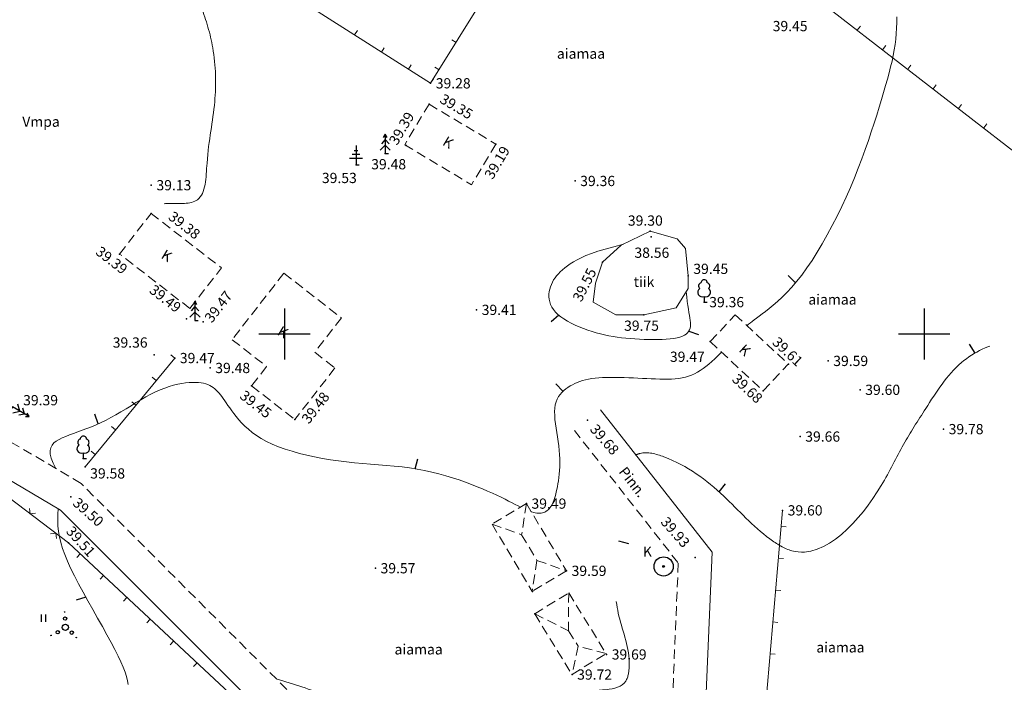
# Model space of a CAD drawing. Units: millimetres. Extents: x -1188657 to 3359189, y -539 to 13429095.
# Drawn here: x 1102180 to 1102257, y 13173066 to 13173117 of the extents above; entities that cross this region are included whole.
import ezdxf

# ---------------------------------------------------------------- set-up
doc = ezdxf.new("R2010")
doc.units = ezdxf.units.MM
doc.linetypes.add('DASHED', pattern=[19.05, 12.7, -6.35])
doc.linetypes.add('HIDDEN', pattern=[0.375, 0.25, -0.125])
for name, color, linetype in [('12', 3, 'Continuous'), ('2d', 5, 'Continuous'), ('aed', 7, 'Continuous'), ('AIAD', 7, 'Continuous'), ('DP-vormistus', 7, 'Continuous'), ('ehit', 4, 'Continuous'), ('hor', 32, 'Continuous'), ('KAEVUD', 7, 'Continuous'), ('KORGUSED', 7, 'Continuous'), ('MAPGRID', 7, 'Continuous'), ('tee', 250, 'Continuous'), ('vesi', 4, 'Continuous')]:
    doc.layers.add(name, color=color, linetype=linetype)
doc.styles.add('ROMANC', font='romanc.shx', dxfattribs={"height": 0.8})
doc.styles.get("Standard").update_dxf_attribs({"font": 'simplex.shx', "width": 0.8})

# ---------------------------------------------------------------- blocks, each defined once
blk = doc.blocks.new('VOSA')
at = {"linetype": 'Continuous'}
for centre, radius in [((-0.024, 0.684), 0.132), ((-0.064, 1.198), 0.0223), ((0, 0), 0.25), ((-1.113, -0.63), 0.0223), ((-0.591, -0.382), 0.132), ((0.502, -0.413), 0.132), ((0.856, -0.795), 0.0223)]:
    blk.add_circle(centre, radius, dxfattribs=at)
blk = doc.blocks.new('HEIN')
at = {"linetype": 'Continuous'}
for p, q in [((-0.23, 0.38), (-0.23, -0.38)), ((0.22, 0.38), (0.22, -0.38))]:
    blk.add_line(p, q, dxfattribs=at)
blk = doc.blocks.new('T1')
blk.add_lwpolyline([(0, 0), (0, 0.8)])
blk = doc.blocks.new('31')
for p, q in [((0, 0.88), (0, 0)), ((0, 0), (0.48, 0))]:
    blk.add_line(p, q)
for centre, radius, start, end in [((0, 3), 0.5, 359.8604, 540.8406), ((-0.3, 1.52), 0.7, 122.2165, 294.8474), ((-0.37, 2.51), 0.5, 104.8801, 233.1553), ((0.29, 1.52), 0.7, 245.1526, 416.0466), ((0.4, 2.51), 0.5, 304.5704, 438.153)]:
    blk.add_arc(centre, radius, start, end)
blk = doc.blocks.new('cross01')
at = {"linetype": 'Continuous'}
for p, q in [((0, 4), (0, -4)), ((-4, 0), (4, 0))]:
    blk.add_line(p, q, dxfattribs=at)
blk = doc.blocks.new('kaev')
for radius in [0.75, 0.0686]:
    blk.add_circle((0, 0), radius)
blk = doc.blocks.new('Pk')
for p, q in [((0, 2.2), (-0.6, 1.5)), ((0, 3), (-0.3, 2.5)), ((0.3, 2.5), (0, 3)), ((0, 3), (0, 0)), ((0.6, 1.5), (0, 2.2)), ((0, 1.3), (-0.8, 0.5)), ((0.8, 0.5), (0, 1.3)), ((0, 0), (0.5, 0))]:
    blk.add_line(p, q)
blk = doc.blocks.new('Po')
for p, q in [((0.6, 1.6), (-0.6, 1.6)), ((0.3, 2.2), (-0.3, 2.2)), ((0, 3), (0, 0)), ((1, 1), (-1, 1)), ((0, 0), (0.5, 0))]:
    blk.add_line(p, q)
blk = doc.blocks.new('vanauuetoa alus')
at = {"layer": '2d'}
for p in [(551061.422, 6586619.584), (551061.292, 6586617.962), (551066.518, 6586614.832), (551057.865, 6586614.099), (551059.514, 6586614.714), (551055.589, 6586613.212)]:
    blk.add_point(p, dxfattribs=at)
at = {"layer": '2d', "color": 2}
for p in [(551072.715, 6586611.953), (551078.583, 6586608.022), (551078.668, 6586607.592), (551074.865, 6586605.606), (551081.557, 6586604.529), (551082.802, 6586602.489), (551065.011, 6586601.881), (551043.647, 6586600.944), (551078.097, 6586601.482), (551083.278, 6586599.403), (551041.413, 6586598.117), (551092.499, 6586597.893), (551044.181, 6586597.342), (551089.394, 6586597.632), (551047.42, 6586595.949), (551087.42, 6586595.547), (551094.999, 6586595.636), (551050.807, 6586593.315), (551073.68, 6586593.27), (551101.52, 6586592.565), (551090.31, 6586591.982), (551034.264, 6586590.273), (551034.402, 6586589.613), (551033.294, 6586587.279), (551068.904, 6586586.744), (551088.933, 6586586.217), (551033.105, 6586583.683), (551082.1, 6586582.522), (551057.106, 6586581.694), (551079.635, 6586581.836), (551072.042, 6586581.492), (551069.372, 6586579.87), (551069.554, 6586578.131), (551075.177, 6586574.959), (551072.475, 6586573.388)]:
    blk.add_point(p, dxfattribs=at)
at = {"layer": '2d', "color": 3}
for p in [(551039.582, 6586611.623), (551039.562, 6586609.421), (551037.104, 6586606.245), (551042.338, 6586601.17), (551039.806, 6586598.376)]:
    blk.add_point(p, dxfattribs=at)
at = {"layer": 'aed', "lineweight": 0}
for points in [[(551061.422, 6586619.584), (551078.446, 6586646.925)], [(551090.104, 6586627.352), (551110.597, 6586611.508), (551120.631, 6586602.915)], [(551050.202, 6586626.721), (551061.422, 6586619.584)], [(551034.402, 6586589.613), (551041.413, 6586598.117)], [(551122.439, 6586563.557), (551121.274, 6586564.555), (551118.834, 6586563.35), (551113.774, 6586563.353), (551097.753, 6586564.06), (551087.097, 6586565.058), (551088.933, 6586586.217)]]:
    blk.add_lwpolyline(points, dxfattribs=at)
at = {"layer": 'aed', "lineweight": 0, "ltscale": 3}
for points in [[(551015.169, 6586596.212), (551023.654, 6586590.85), (551033.105, 6586583.683)], [(551033.105, 6586583.683), (551046.081, 6586571.563)]]:
    blk.add_lwpolyline(points, dxfattribs=at)
at = {"layer": 'AIAD', "lineweight": 0}
for p, q in [((551094.774, 6586623.741), (551095.019, 6586624.058)), ((551055.475, 6586623.367), (551055.69, 6586623.704)), ((551063.404, 6586622.767), (551063.065, 6586622.979)), ((551096.752, 6586622.212), (551096.997, 6586622.528)), ((551057.585, 6586622.025), (551057.799, 6586622.362)), ((551059.694, 6586620.683), (551059.909, 6586621.021)), ((551098.73, 6586620.683), (551098.975, 6586620.999)), ((551062.083, 6586620.645), (551061.743, 6586620.857)), ((551061.422, 6586619.584), (551061.637, 6586619.922)), ((551100.708, 6586619.154), (551100.953, 6586619.47)), ((551102.686, 6586617.625), (551102.93, 6586617.941)), ((551104.664, 6586616.095), (551104.908, 6586616.412))]:
    blk.add_line(p, q, dxfattribs=at)
at = {"layer": 'AIAD', "lineweight": 0, "ltscale": 3}
for p, q in [((551041.413, 6586598.117), (551041.104, 6586598.371)), ((551039.968, 6586596.364), (551039.659, 6586596.619)), ((551038.378, 6586594.435), (551038.069, 6586594.69)), ((551036.787, 6586592.506), (551036.479, 6586592.761)), ((551035.197, 6586590.577), (551034.889, 6586590.832)), ((551030.117, 6586585.949), (551030.059, 6586586.369)), ((551030.117, 6586585.949), (551030.537, 6586586.007)), ((551088.825, 6586584.972), (551089.223, 6586584.937)), ((551032.109, 6586584.438), (551031.689, 6586584.381)), ((551032.109, 6586584.438), (551032.167, 6586584.018)), ((551034.019, 6586582.83), (551033.745, 6586582.537)), ((551088.609, 6586582.481), (551089.007, 6586582.446)), ((551035.846, 6586581.123), (551035.572, 6586580.831)), ((551037.673, 6586579.417), (551037.399, 6586579.124)), ((551088.393, 6586579.99), (551088.791, 6586579.956)), ((551039.5, 6586577.71), (551039.226, 6586577.418)), ((551088.177, 6586577.5), (551088.575, 6586577.465)), ((551041.327, 6586576.004), (551041.053, 6586575.712)), ((551087.96, 6586575.009), (551088.359, 6586574.975)), ((551043.154, 6586574.297), (551042.88, 6586574.005))]:
    blk.add_line(p, q, dxfattribs=at)
at = {"layer": 'ehit', "linetype": 'HIDDEN', "lineweight": 0, "ltscale": 3}
for p, q in [((551061.292, 6586617.962), (551059.391, 6586614.788)), ((551061.292, 6586617.962), (551066.518, 6586614.832)), ((551059.391, 6586614.788), (551064.617, 6586611.658)), ((551066.518, 6586614.832), (551064.617, 6586611.658)), ((551037.104, 6586606.245), (551039.562, 6586609.421)), ((551039.562, 6586609.421), (551045.061, 6586605.165)), ((551042.603, 6586601.989), (551037.104, 6586606.245)), ((551042.603, 6586601.989), (551045.061, 6586605.165)), ((551049.945, 6586604.753), (551045.9, 6586599.552)), ((551049.945, 6586604.753), (551054.446, 6586601.253)), ((551054.446, 6586601.253), (551052.359, 6586598.569)), ((551083.278, 6586599.403), (551085.234, 6586601.504)), ((551085.234, 6586601.504), (551089.376, 6586597.648)), ((551045.9, 6586599.552), (551048.593, 6586597.458)), ((551083.278, 6586599.403), (551087.42, 6586595.547)), ((551052.359, 6586598.569), (551053.938, 6586597.341)), ((551048.593, 6586597.458), (551047.42, 6586595.949)), ((551053.938, 6586597.341), (551050.807, 6586593.315)), ((551087.42, 6586595.547), (551089.376, 6586597.648)), ((551047.42, 6586595.949), (551050.807, 6586593.315)), ((551068.904, 6586586.744), (551066.222, 6586585.142)), ((551068.904, 6586586.744), (551068.536, 6586584.314)), ((551068.904, 6586586.744), (551072.042, 6586581.492)), ((551066.222, 6586585.142), (551068.536, 6586584.314)), ((551066.222, 6586585.142), (551069.36, 6586579.89)), ((551068.536, 6586584.314), (551069.733, 6586582.312)), ((551069.733, 6586582.312), (551069.36, 6586579.89)), ((551069.733, 6586582.312), (551072.042, 6586581.492)), ((551072.042, 6586581.492), (551069.36, 6586579.89)), ((551069.554, 6586578.131), (551072.214, 6586579.769)), ((551072.214, 6586579.769), (551072.2, 6586576.814)), ((551072.214, 6586579.769), (551075.135, 6586575.026)), ((551069.554, 6586578.131), (551072.2, 6586576.814)), ((551069.554, 6586578.131), (551072.475, 6586573.388)), ((551072.2, 6586576.814), (551072.944, 6586575.605)), ((551072.944, 6586575.605), (551072.475, 6586573.388)), ((551075.135, 6586575.026), (551072.944, 6586575.605)), ((551072.475, 6586573.388), (551075.135, 6586575.026))]:
    blk.add_line(p, q, dxfattribs=at)
at = {"layer": 'hor', "color": 32, "lineweight": 0, "ltscale": 3}
for points in [[(551086.15, 6586600.652), (551086.158, 6586600.66), (551086.284, 6586600.768), (551086.416, 6586600.874), (551086.559, 6586600.985), (551086.718, 6586601.104), (551086.898, 6586601.236), (551087.104, 6586601.387), (551087.341, 6586601.56), (551087.606, 6586601.76), (551087.897, 6586601.988), (551088.212, 6586602.247), (551088.547, 6586602.54), (551088.9, 6586602.869), (551089.267, 6586603.238), (551089.648, 6586603.648), (551090.037, 6586604.103), (551090.434, 6586604.605), (551090.835, 6586605.155), (551091.238, 6586605.75), (551091.64, 6586606.384), (551092.039, 6586607.051), (551092.433, 6586607.747), (551092.82, 6586608.465), (551093.197, 6586609.2), (551093.561, 6586609.947), (551093.911, 6586610.7), (551094.245, 6586611.454), (551094.559, 6586612.204), (551094.855, 6586612.947), (551095.134, 6586613.68), (551095.396, 6586614.401), (551095.642, 6586615.106), (551095.873, 6586615.793), (551096.09, 6586616.461), (551096.294, 6586617.105), (551096.485, 6586617.723), (551096.664, 6586618.313), (551096.832, 6586618.873), (551096.988, 6586619.405), (551097.133, 6586619.912), (551097.266, 6586620.398), (551097.386, 6586620.866), (551097.494, 6586621.318), (551097.589, 6586621.759), (551097.67, 6586622.191), (551097.737, 6586622.617), (551097.791, 6586623.041), (551097.829, 6586623.467), (551097.853, 6586623.897), (551097.862, 6586624.335), (551097.856, 6586624.787)], [(551081.406, 6586603.298), (551081.441, 6586602.901), (551081.481, 6586602.544), (551081.525, 6586602.225), (551081.57, 6586601.939), (551081.614, 6586601.682), (551081.655, 6586601.453), (551081.69, 6586601.247), (551081.718, 6586601.06), (551081.735, 6586600.89), (551081.739, 6586600.733), (551081.729, 6586600.586), (551081.703, 6586600.448), (551081.658, 6586600.32), (551081.593, 6586600.202), (551081.507, 6586600.094), (551081.397, 6586599.996), (551081.261, 6586599.907), (551081.099, 6586599.829), (551080.908, 6586599.762), (551080.686, 6586599.704), (551080.433, 6586599.657), (551080.152, 6586599.62), (551079.847, 6586599.592), (551079.522, 6586599.573), (551079.181, 6586599.562), (551078.827, 6586599.558), (551078.466, 6586599.562), (551078.102, 6586599.572), (551077.738, 6586599.588), (551077.378, 6586599.609), (551077.026, 6586599.636), (551076.681, 6586599.667), (551076.342, 6586599.705), (551076.008, 6586599.749), (551075.678, 6586599.801), (551075.35, 6586599.861), (551075.023, 6586599.93), (551074.696, 6586600.008), (551074.368, 6586600.096), (551074.038, 6586600.195), (551073.704, 6586600.305), (551073.37, 6586600.426), (551073.041, 6586600.557), (551072.719, 6586600.698), (551072.409, 6586600.847), (551072.115, 6586601.006), (551071.84, 6586601.172), (551071.589, 6586601.346), (551071.365, 6586601.527), (551071.172, 6586601.714), (551071.014, 6586601.906), (551070.888, 6586602.103), (551070.793, 6586602.304), (551070.726, 6586602.506), (551070.685, 6586602.709), (551070.668, 6586602.911), (551070.673, 6586603.112), (551070.697, 6586603.31), (551070.737, 6586603.504), (551070.792, 6586603.692), (551070.86, 6586603.874), (551070.941, 6586604.05), (551071.035, 6586604.22), (551071.144, 6586604.387), (551071.266, 6586604.549), (551071.404, 6586604.709), (551071.557, 6586604.866), (551071.726, 6586605.021), (551071.911, 6586605.175), (551072.114, 6586605.329), (551072.336, 6586605.484), (551072.583, 6586605.64), (551072.865, 6586605.797), (551073.189, 6586605.957), (551073.563, 6586606.12), (551073.997, 6586606.287), (551074.498, 6586606.458), (551075.075, 6586606.634), (551075.735, 6586606.816), (551076.488, 6586607.004)], [(551069.281, 6586586.114), (551069.333, 6586586.095), (551069.47, 6586586.053), (551069.599, 6586586.022), (551069.721, 6586586.001), (551069.836, 6586585.99), (551069.946, 6586585.99), (551070.051, 6586585.999), (551070.153, 6586586.018), (551070.251, 6586586.047), (551070.344, 6586586.086), (551070.434, 6586586.134), (551070.519, 6586586.193), (551070.6, 6586586.26), (551070.677, 6586586.337), (551070.75, 6586586.423), (551070.819, 6586586.519), (551070.884, 6586586.624), (551070.944, 6586586.738), (551071.002, 6586586.863), (551071.056, 6586586.998), (551071.107, 6586587.145), (551071.155, 6586587.304), (551071.202, 6586587.475), (551071.246, 6586587.66), (551071.289, 6586587.857), (551071.33, 6586588.069), (551071.371, 6586588.295), (551071.409, 6586588.535), (551071.444, 6586588.789), (551071.474, 6586589.056), (551071.497, 6586589.336), (551071.514, 6586589.627), (551071.522, 6586589.93), (551071.52, 6586590.244), (551071.507, 6586590.569), (551071.481, 6586590.904), (551071.442, 6586591.247), (551071.394, 6586591.597), (551071.339, 6586591.949), (551071.283, 6586592.301), (551071.228, 6586592.649), (551071.18, 6586592.99), (551071.141, 6586593.32), (551071.117, 6586593.636), (551071.11, 6586593.934), (551071.124, 6586594.212), (551071.164, 6586594.467), (551071.227, 6586594.699), (551071.311, 6586594.91), (551071.415, 6586595.102), (551071.536, 6586595.276), (551071.672, 6586595.434), (551071.821, 6586595.578), (551071.981, 6586595.708), (551072.149, 6586595.827), (551072.325, 6586595.937), (551072.505, 6586596.037), (551072.692, 6586596.13), (551072.885, 6586596.214), (551073.088, 6586596.291), (551073.3, 6586596.359), (551073.524, 6586596.418), (551073.761, 6586596.47), (551074.012, 6586596.513), (551074.278, 6586596.548), (551074.561, 6586596.575), (551074.862, 6586596.594), (551075.178, 6586596.606), (551075.508, 6586596.61), (551075.849, 6586596.61), (551076.198, 6586596.604), (551076.554, 6586596.594), (551076.912, 6586596.581), (551077.272, 6586596.565), (551077.63, 6586596.548), (551077.984, 6586596.53), (551078.332, 6586596.512), (551078.674, 6586596.495), (551079.007, 6586596.481), (551079.333, 6586596.471), (551079.65, 6586596.467), (551079.958, 6586596.469), (551080.256, 6586596.48), (551080.544, 6586596.5), (551080.822, 6586596.532), (551081.088, 6586596.575), (551081.342, 6586596.632), (551081.587, 6586596.704), (551081.823, 6586596.789), (551082.053, 6586596.89), (551082.278, 6586597.007), (551082.501, 6586597.139), (551082.723, 6586597.288), (551082.945, 6586597.454), (551083.17, 6586597.637), (551083.4, 6586597.837), (551083.636, 6586598.056), (551083.875, 6586598.288), (551084.115, 6586598.529), (551084.163, 6586598.579)], [(551032.124, 6586589.48), (551031.901, 6586589.913), (551031.755, 6586590.287), (551031.68, 6586590.608), (551031.669, 6586590.881), (551031.717, 6586591.114), (551031.817, 6586591.312), (551031.964, 6586591.481), (551032.152, 6586591.628), (551032.374, 6586591.76), (551032.624, 6586591.881), (551032.897, 6586591.998), (551033.191, 6586592.114), (551033.503, 6586592.231), (551033.831, 6586592.351), (551034.175, 6586592.476), (551034.53, 6586592.609), (551034.897, 6586592.753), (551035.271, 6586592.908), (551035.653, 6586593.078), (551036.039, 6586593.265), (551036.428, 6586593.47), (551036.819, 6586593.69), (551037.211, 6586593.921), (551037.603, 6586594.157), (551037.994, 6586594.396), (551038.383, 6586594.633), (551038.77, 6586594.863), (551039.153, 6586595.082), (551039.531, 6586595.286), (551039.904, 6586595.47), (551040.27, 6586595.632), (551040.628, 6586595.771), (551040.978, 6586595.889), (551041.316, 6586595.986), (551041.643, 6586596.065), (551041.956, 6586596.126), (551042.255, 6586596.17), (551042.537, 6586596.199), (551042.802, 6586596.213), (551043.048, 6586596.214), (551043.274, 6586596.204), (551043.481, 6586596.181), (551043.671, 6586596.147), (551043.845, 6586596.103), (551044.006, 6586596.047), (551044.154, 6586595.981), (551044.292, 6586595.905), (551044.42, 6586595.819), (551044.541, 6586595.723), (551044.656, 6586595.618), (551044.767, 6586595.503), (551044.875, 6586595.379), (551044.983, 6586595.246), (551045.091, 6586595.102), (551045.203, 6586594.948), (551045.32, 6586594.782), (551045.442, 6586594.606), (551045.574, 6586594.418), (551045.715, 6586594.217), (551045.868, 6586594.005), (551046.035, 6586593.78), (551046.219, 6586593.545), (551046.421, 6586593.302), (551046.645, 6586593.054), (551046.893, 6586592.803), (551047.168, 6586592.553), (551047.473, 6586592.305), (551047.81, 6586592.062), (551048.182, 6586591.827), (551048.591, 6586591.602), (551049.04, 6586591.389), (551049.524, 6586591.19), (551050.041, 6586591.003), (551050.586, 6586590.83), (551051.155, 6586590.671), (551051.744, 6586590.525), (551052.349, 6586590.393), (551052.966, 6586590.275), (551053.591, 6586590.171), (551054.221, 6586590.081), (551054.85, 6586590.006), (551055.479, 6586589.942), (551056.106, 6586589.886), (551056.73, 6586589.835), (551057.351, 6586589.785), (551057.967, 6586589.733), (551058.577, 6586589.676), (551059.181, 6586589.611), (551059.778, 6586589.534), (551060.367, 6586589.443), (551060.946, 6586589.334), (551061.515, 6586589.208), (551062.071, 6586589.069), (551062.613, 6586588.919), (551063.14, 6586588.758), (551063.649, 6586588.591), (551064.139, 6586588.418), (551064.608, 6586588.243), (551065.056, 6586588.066), (551065.479, 6586587.892), (551065.877, 6586587.72), (551066.251, 6586587.553), (551066.601, 6586587.391), (551066.928, 6586587.235), (551067.234, 6586587.086), (551067.52, 6586586.943), (551067.785, 6586586.809), (551068.033, 6586586.684), (551068.263, 6586586.568), (551068.452, 6586586.474)], [(551032.308, 6586586.352), (551032.277, 6586585.881), (551032.268, 6586585.432), (551032.284, 6586584.996), (551032.326, 6586584.567), (551032.397, 6586584.137), (551032.499, 6586583.698), (551032.635, 6586583.242), (551032.808, 6586582.763), (551033.019, 6586582.252), (551033.271, 6586581.703), (551033.564, 6586581.11), (551033.893, 6586580.48), (551034.247, 6586579.824), (551034.619, 6586579.152), (551035, 6586578.474), (551035.381, 6586577.799), (551035.754, 6586577.138), (551036.11, 6586576.501), (551036.441, 6586575.898), (551036.737, 6586575.339), (551036.993, 6586574.831), (551037.208, 6586574.371), (551037.386, 6586573.955), (551037.529, 6586573.575), (551037.64, 6586573.227), (551037.722, 6586572.904), (551037.777, 6586572.602)]]:
    blk.add_lwpolyline(points, dxfattribs=at)
at = {"layer": 'hor', "color": 32, "linetype": 'DASHED', "lineweight": 0, "ltscale": 3}
for points, knots in [([(551077.436, 6586590.53), (551077.551, 6586590.587), (551078.256, 6586590.852), (551080.982, 6586590.081), (551084.304, 6586587.61), (551087.006, 6586584.503), (551091.673, 6586581.614), (551096.199, 6586586.815), (551098.24, 6586591.274), (551100.369, 6586594.514), (551102.446, 6586597.89), (551106.653, 6586599.923), (551110.703, 6586598.988), (551113.748, 6586601.497), (551115.025, 6586604.468), (551116.215, 6586608.223), (551115.957, 6586612.171), (551117.498, 6586616.746), (551122.877, 6586616.985), (551127.692, 6586615.375), (551132.622, 6586616.817), (551135.742, 6586616.209), (551137.737, 6586615.803), (551139.345, 6586617.567), (551135.951, 6586619.017), (551134.431, 6586621.583), (551130.102, 6586624.057), (551127.392, 6586628.708), (551122.635, 6586632.991), (551118.209, 6586636.413), (551113.903, 6586639.725), (551110.8, 6586642.266), (551107.935, 6586644.482), (551105.644, 6586646.114), (551105.786, 6586648.502), (551105.957, 6586649.503), (551106.068, 6586650.156)], [49.90013, 49.90013, 49.90013, 49.90013, 50.284523, 52.172294, 57.762069, 62.672928, 64.643638, 73.292183, 76.934395, 80.230204, 84.794876, 88.617055, 93.439223, 96.166854, 99.628577, 103.092651, 107.779726, 111.778418, 115.575119, 122.032305, 127.19413, 130.157994, 131.626349, 133.044971, 135.406104, 139.465077, 142.801706, 149.686223, 155.254789, 161.9039, 166.469077, 171.596574, 173.785555, 177.664867, 178.732281, 180.734978, 180.734978, 180.734978, 180.734978]), ([(551049.353, 6586573.052), (551050.697, 6586572.649), (551053.053, 6586571.941), (551056.598, 6586569.957), (551059.616, 6586568.169), (551062.461, 6586565.812), (551065.754, 6586566.225), (551070.256, 6586566.985), (551071.393, 6586572.962), (551076.682, 6586571.812), (551077.139, 6586575.108), (551075.961, 6586577.801), (551075.659, 6586581.587), (551077.703, 6586584.536), (551076.238, 6586586.492), (551076.014, 6586587.686), (551076.026, 6586588.158)], [0, 0, 0, 0, 4.196715, 7.360917, 12.100499, 14.916063, 17.852772, 21.651702, 27.702882, 31.426078, 32.656238, 36.607636, 40.343584, 43.67937, 45.711808, 47.085469, 47.085469, 47.085469, 47.085469])]:
    blk.add_open_spline(points, degree=3, knots=knots, dxfattribs=at)
blk.add_spline([(551045.723, 6586634.861), (551043.665, 6586636.076), (551041.388, 6586636.914), (551038.392, 6586635.956), (551040.327, 6586630.927), (551043.484, 6586625.517), (551044.386, 6586622.36), (551044.537, 6586618.152), (551043.935, 6586613.343), (551043.183, 6586610.488), (551040.928, 6586610.187), (551037.319, 6586609.736), (551035.045, 6586609.2), (551031.483, 6586607.11), (551026.295, 6586604.014), (551019.635, 6586604.247), (551013.132, 6586606.215), (551009.654, 6586607.726), (551007.991, 6586611.052), (551007.991, 6586614.226), (551008.142, 6586616.644), (551008.318, 6586618.551)], degree=3, dxfattribs=at)
at = {"layer": 'tee', "linetype": 'HIDDEN', "lineweight": 0, "ltscale": 3}
blk.add_lwpolyline([(551072.657, 6586592.468), (551080.781, 6586582.098), (551080.135, 6586566.714, -0.4092), (551078.087, 6586564.798), (551060.252, 6586565.241), (551055.752, 6586566.65), (551034.097, 6586588.314), (551003.617, 6586606.323, -0.154263), (551002.812, 6586607.22, -0.154263)], format="xyb", dxfattribs=at)
at = {"layer": 'tee', "lineweight": 0}
for points in [[(551047.651, 6586568.431, 0.395332), (551047.563, 6586571.165), (551032.491, 6586586.244), (551001.981, 6586604.269, 0.375465), (550999.394, 6586603.786), (550983.274, 6586583.344, -0.192867), (550974.207, 6586579.035)], [(551083.422, 6586564.875, -0.229654), (551082.727, 6586566.476), (551083.419, 6586582.946), (551074.703, 6586594.072)]]:
    blk.add_lwpolyline(points, format="xyb", dxfattribs=at)
at = {"layer": 'vesi', "lineweight": 0, "ltscale": 3}
blk.add_lwpolyline([(551078.583, 6586608.022), (551076.329, 6586606.927), (551074.865, 6586605.606), (551074.314, 6586603.971), (551074.124, 6586602.481), (551075.9, 6586601.487), (551078.097, 6586601.482), (551080.617, 6586602.044), (551081.56, 6586603.543), (551081.557, 6586604.529), (551081.346, 6586606.67), (551080.703, 6586607.441)], close=True, dxfattribs=at)
at = {"layer": '12', "lineweight": 0, "xscale": 0.5, "yscale": 0.5, "zscale": 0.5}
for name, p in [('Pk', (551057.865, 6586614.099)), ('Po', (551055.589, 6586613.212)), ('Pk', (551042.992, 6586601.057))]:
    blk.add_blockref(name, p, dxfattribs=at)
at = {"layer": '12', "lineweight": -3, "ltscale": 0.5, "xscale": 0.5, "yscale": 0.5, "zscale": 0.5}
for p in [(551082.802, 6586602.489), (551034.264, 6586590.273)]:
    blk.add_blockref('31', p, dxfattribs=at)
at = {"layer": '12', "lineweight": 0, "xscale": 0.5, "yscale": 0.5, "zscale": 0.5, "rotation": 240}
blk.add_blockref('Pk', (551028.726, 6586594.304), dxfattribs=at)
at = {"layer": '12', "lineweight": 0, "ltscale": 3, "xscale": 0.75, "yscale": 0.75, "zscale": 0.75}
blk.add_blockref('HEIN', (551031.133, 6586577.782), dxfattribs=at)
at = {"layer": '12', "lineweight": 0, "ltscale": 3}
blk.add_blockref('VOSA', (551032.861, 6586577.074), dxfattribs=at)
at = {"layer": 'hor', "color": 32, "lineweight": 0, "ltscale": 3}
for p, rotation in [((551089.943, 6586603.993), 45.27888488834925), ((551071.448, 6586601.46), 129.5224865072966), ((551081.597, 6586600.208), 252.27495656129), ((551103.982, 6586598.512), 31.92246376700854), ((551071.766, 6586595.525), 43.36184908932879), ((551035.437, 6586592.982), 19.12658028789402), ((551060.215, 6586589.466), 345.3157218692192), ((551083.973, 6586587.658), 322.4634963841252), ((551076.91, 6586583.604), 74.51718996761), ((551034.466, 6586579.43), 106.4078052833034)]:
    blk.add_blockref('T1', p, dxfattribs=dict(at, rotation=rotation))
at = {"layer": 'KAEVUD', "lineweight": 0}
blk.add_blockref('kaev', (551079.635, 6586581.836), dxfattribs=at)
at = {"layer": 'MAPGRID', "lineweight": 0, "xscale": 0.5, "yscale": 0.5, "zscale": 0.5}
for p in [(551050, 6586600), (551100, 6586600)]:
    blk.add_blockref('cross01', p, dxfattribs=at)
at = {"layer": '12', "lineweight": 0, "ltscale": 3, "style": 'ROMANC'}
for s, p in [('aiamaa', (551071.29, 6586621.502)), ('Vmpa', (551029.494, 6586616.185)), ('aiamaa', (551090.951, 6586602.296)), ('aiamaa', (551058.598, 6586574.957)), ('aiamaa', (551091.576, 6586575.113))]:
    blk.add_text(s, height=0.8, dxfattribs=at).set_placement(p)
at = {"layer": 'ehit', "linetype": 'HIDDEN', "lineweight": 0, "ltscale": 3, "style": 'ROMANC'}
for p in [(551062.284, 6586614.804), (551040.282, 6586605.96), (551049.37, 6586599.984)]:
    blk.add_text('K', height=0.8, rotation=329.08141, dxfattribs=at).set_placement(p)
at = {"layer": 'ehit', "lineweight": 0, "ltscale": 3, "style": 'ROMANC'}
blk.add_text('K', height=0.8, rotation=317.04796, dxfattribs=at).set_placement((551085.462, 6586598.688))
at = {"layer": 'KAEVUD', "lineweight": 0, "style": 'ROMANC'}
blk.add_text('K', height=0.8, dxfattribs=at).set_placement((551078.014, 6586582.588))
at = {"layer": 'KORGUSED', "color": 3}
for s, p in [('39.45', (551088.163, 6586623.657)), ('39.28', (551061.822, 6586619.184)), ('39.48', (551056.776, 6586612.862)), ('39.53', (551052.919, 6586611.789)), ('39.13', (551039.982, 6586611.223)), ('39.36', (551073.115, 6586611.553)), ('39.30', (551076.843, 6586608.459)), ('38.56', (551077.353, 6586605.949)), ('39.45', (551081.957, 6586604.687)), ('39.36', (551083.202, 6586602.089)), ('39.41', (551065.411, 6586601.481)), ('39.75', (551076.543, 6586600.245)), ('39.36', (551036.563, 6586598.93)), ('39.47', (551080.127, 6586597.82)), ('39.47', (551041.813, 6586597.717)), ('39.59', (551092.899, 6586597.493)), ('39.48', (551044.581, 6586596.942)), ('39.60', (551095.399, 6586595.236)), ('39.39', (551029.56, 6586594.424)), ('39.78', (551101.92, 6586592.165)), ('39.66', (551090.71, 6586591.582)), ('39.58', (551034.802, 6586588.704)), ('39.49', (551069.304, 6586586.344)), ('39.60', (551089.333, 6586585.817)), ('39.57', (551057.506, 6586581.294)), ('39.59', (551072.442, 6586581.092)), ('39.69', (551075.577, 6586574.559)), ('39.72', (551072.875, 6586572.988))]:
    blk.add_text(s, height=0.8, dxfattribs=at).set_placement(p)
for s, rotation, p in [('39.35', 329.4, (551062.064, 6586618.12)), ('39.39', 59.4, (551058.797, 6586614.686)), ('39.19', 59.4, (551066.267, 6586612.014)), ('39.38', 322.2, (551040.848, 6586609.013)), ('39.39', 322.2, (551035.162, 6586606.278)), ('39.55', 63.44529, (551073.2, 6586602.442)), ('39.49', 322.2, (551039.356, 6586603.284)), ('39.47', 52.2, (551044.307, 6586600.804)), ('39.61', 316.8, (551088.066, 6586599.268)), ('39.68', 316.8, (551084.919, 6586596.381)), ('39.45', 322.2, (551046.432, 6586595.029)), ('39.48', 52.2, (551051.901, 6586592.915)), ('39.68', 311.17315, (551073.82, 6586592.516)), ('39.50', 318.35365, (551033.37, 6586586.689)), ('39.93', 311.4, (551079.348, 6586585.273)), ('39.51', 311.80736, (551032.86, 6586584.538))]:
    blk.add_text(s, height=0.8, rotation=rotation, dxfattribs=at).set_placement(p)
at = {"layer": 'tee', "lineweight": 0, "ltscale": 3, "style": 'ROMANC'}
blk.add_text('Pinn.', height=0.8, rotation=307.98411, dxfattribs=at).set_placement((551076.084, 6586589.222))
at = {"layer": 'vesi', "lineweight": 0, "ltscale": 3, "style": 'ROMANC'}
blk.add_text('tiik', height=0.8, dxfattribs=at).set_placement((551077.294, 6586603.672))

msp = doc.modelspace()

# ---------------------------------------------------------------- linework, layer by layer
at = {"layer": 'DP-vormistus', "ltscale": 0.6}
msp.add_circle((1085266.113, 11155171.903), 2273922.776, dxfattribs=at)

# ---------------------------------------------------------------- block references
at = {"layer": 'hor', "lineweight": 0}
msp.add_blockref('vanauuetoa alus', (551150.87, 6586492.939), dxfattribs=at)

doc.saveas('drawing.dxf')
